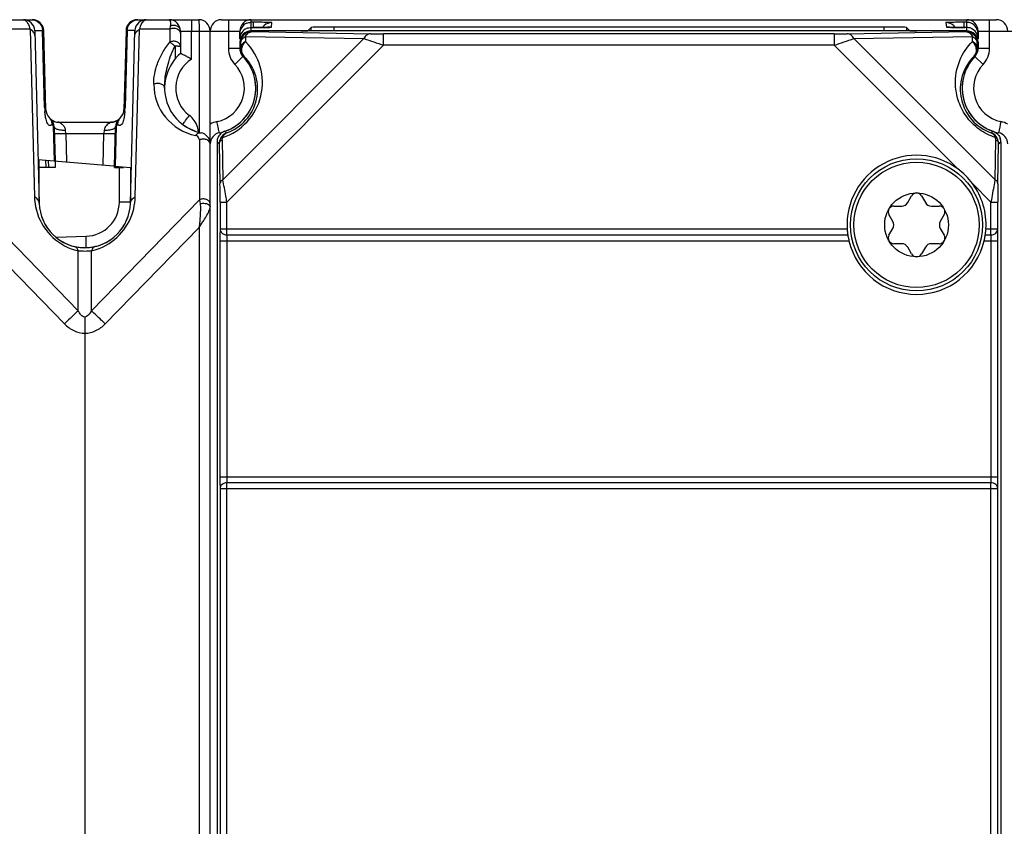
# Model space of a CAD drawing. Units: millimetres. Extents: x 34 to 568, y 11 to 410.
# Drawn here: x 227 to 271, y 227 to 263 of the extents above; entities that cross this region are included whole.
import ezdxf

# ---------------------------------------------------------------- set-up
doc = ezdxf.new("R2010")
doc.units = ezdxf.units.MM
doc.header["$LTSCALE"] = 32.67
doc.layers.get('0').update_dxf_attribs({"linetype": 'CONTINUOUS'})
doc.layers.add('AXIS', color=7, linetype='CONTINUOUS')
doc.layers.add('EDGE_FEAT', color=7, linetype='CONTINUOUS')

msp = doc.modelspace()

# ---------------------------------------------------------------- linework, layer by layer
at = {"color": 7, "linetype": 'Continuous'}
for p, q in [((228.81, 258.23), (228.85, 256.694)), ((228.857, 258.177), (228.896, 256.69)), ((231.505, 256.461), (231.55, 258.177)), ((231.551, 256.457), (231.597, 258.23)), ((229.364, 257.894), (229.397, 256.646)), ((231.006, 256.505), (231.043, 257.894)), ((228.154, 256.755), (231.467, 256.465)), ((228.204, 256.4), (228.194, 256.751)), ((228.204, 254.881), (228.204, 256.4)), ((231.505, 256.461), (232.204, 256.4)), ((231.717, 254.881), (231.717, 256.4)), ((232.204, 256.4), (232.204, 254.881)), ((266.316, 254.859), (266.487, 255.155)), ((266.92, 255.155), (267.091, 254.859)), ((265.708, 254.705), (266.05, 254.705)), ((267.357, 254.705), (267.699, 254.705)), ((265.663, 254.034), (265.491, 254.33)), ((267.916, 254.33), (267.745, 254.034)), ((265.491, 253.43), (265.663, 253.727)), ((267.745, 253.727), (267.916, 253.43)), ((266.05, 253.055), (265.708, 253.055)), ((266.487, 252.605), (266.316, 252.902)), ((267.091, 252.902), (266.92, 252.605)), ((267.699, 253.055), (267.357, 253.055))]:
    msp.add_line(p, q, dxfattribs=at)
msp.add_circle((266.704, 253.88), 1.4, dxfattribs=at)
for centre, radius, start, end in [((237.504, 261.615), 0.5, 180, 223.9455), ((268.904, 261.615), 0.5, 316.0545, 360), ((235.704, 259.88), 2, 281.537, 43.9455), ((270.704, 259.88), 2, 136.0545, 258.463), ((236.204, 257.431), 0.5, 101.537, 180), ((270.204, 257.431), 0.5, 0, 78.463), ((266.704, 255.03), 0.25, 30, 150), ((265.708, 254.455), 0.25, 90, 210), ((266.05, 255.012), 0.306, 270, 330), ((267.357, 255.012), 0.306, 210, 270), ((267.699, 254.455), 0.25, 330, 90), ((265.397, 253.88), 0.306, 330, 30), ((268.01, 253.88), 0.306, 150, 210), ((265.708, 253.305), 0.25, 150, 270), ((267.699, 253.305), 0.25, 270, 30), ((266.05, 252.749), 0.306, 30, 90), ((267.357, 252.749), 0.306, 90, 150), ((266.704, 252.73), 0.25, 210, 330)]:
    msp.add_arc(centre, radius, start, end, dxfattribs=at)
at = {"layer": 'AXIS', "color": 7, "linetype": 'Continuous'}
msp.add_circle((266.704, 253.88), 2.75, dxfattribs=at)
at = {"layer": 'EDGE_FEAT', "color": 7, "linetype": 'Continuous'}
for p, q in [((225.204, 262.88), (227.897, 262.88)), ((232.51, 262.88), (235.204, 262.88)), ((236.204, 262.88), (270.204, 262.88)), ((236.504, 262.88), (236.504, 261.615)), ((237.495, 262.767), (237.504, 262.767)), ((237.504, 262.392), (237.504, 262.88)), ((237.611, 262.767), (237.504, 262.767)), ((237.611, 262.54), (237.611, 262.767)), ((238.396, 262.554), (238.413, 262.753)), ((267.994, 262.753), (268.012, 262.554)), ((268.796, 262.54), (268.796, 262.767)), ((268.904, 262.767), (268.796, 262.767)), ((268.904, 262.392), (268.904, 262.88)), ((268.912, 262.767), (268.904, 262.767)), ((269.904, 261.615), (269.904, 262.88)), ((227.801, 262.458), (226.477, 262.458)), ((227.801, 262.458), (227.993, 255.104)), ((228.005, 262.408), (228.351, 262.408)), ((228.006, 262.392), (228.204, 254.828)), ((228.439, 259.023), (228.351, 262.408)), ((228.487, 258.934), (228.397, 262.394)), ((232.011, 262.394), (231.92, 258.934)), ((232.056, 262.408), (231.968, 259.023)), ((232.402, 262.408), (232.056, 262.408)), ((232.203, 254.828), (232.401, 262.392)), ((232.414, 255.104), (232.607, 262.458)), ((233.93, 262.458), (232.607, 262.458)), ((233.93, 262.458), (233.93, 261.896)), ((234.404, 262.38), (234.404, 261.4)), ((234.404, 262.38), (237.004, 262.38)), ((234.89, 261.149), (234.89, 262.38)), ((235.217, 262.38), (235.217, 257.944)), ((235.704, 163.38), (235.704, 262.38)), ((237.004, 262.04), (237.004, 262.38)), ((237.503, 262.392), (237.538, 262.357)), ((268.904, 262.392), (237.503, 262.392)), ((237.504, 262.54), (237.627, 262.54)), ((237.538, 262.357), (242.742, 262.264)), ((237.591, 262.54), (237.591, 262.54)), ((237.839, 262.541), (237.627, 262.54)), ((238.022, 262.542), (237.839, 262.541)), ((238.168, 262.544), (238.022, 262.542)), ((240.139, 262.54), (239.996, 262.397)), ((240.139, 262.392), (240.139, 262.54)), ((241.139, 262.392), (241.139, 262.558)), ((265.268, 262.558), (241.139, 262.558)), ((263.665, 262.264), (268.869, 262.357)), ((265.268, 262.558), (265.268, 262.392)), ((266.268, 262.54), (266.268, 262.392)), ((266.268, 262.54), (266.411, 262.397)), ((268.647, 262.54), (268.437, 262.542)), ((268.904, 262.54), (268.647, 262.54)), ((268.775, 262.54), (268.816, 262.54)), ((268.816, 262.54), (268.816, 262.54)), ((268.869, 262.357), (268.904, 262.392)), ((269.404, 262.38), (269.404, 262.04)), ((269.404, 262.38), (272.004, 262.38)), ((242.454, 262.053), (236.26, 255.859)), ((237.066, 262.267), (237.004, 262.267)), ((237.004, 261.892), (237.004, 261.615)), ((237.004, 261.892), (237.038, 261.857)), ((237.038, 261.857), (237.043, 261.631)), ((237.25, 262.146), (237.254, 261.92)), ((237.25, 262.146), (242.454, 262.053)), ((243.316, 261.761), (243.316, 262.261)), ((263.091, 262.261), (243.316, 262.261)), ((263.091, 262.261), (263.091, 261.761)), ((263.954, 262.053), (269.157, 262.146)), ((263.954, 262.053), (270.147, 255.859)), ((269.153, 261.92), (269.157, 262.146)), ((269.404, 262.267), (269.341, 262.267)), ((269.365, 261.631), (269.369, 261.857)), ((269.369, 261.857), (269.404, 261.892)), ((269.404, 261.892), (269.404, 261.615)), ((234.163, 261.728), (234.163, 261.156)), ((243.316, 261.761), (236.438, 254.883)), ((237.004, 261.615), (236.504, 261.615)), ((237.043, 261.631), (237.033, 261.627)), ((263.091, 261.761), (243.316, 261.761)), ((268.514, 256.338), (263.091, 261.761)), ((269.365, 261.631), (269.374, 261.627)), ((269.904, 261.615), (269.404, 261.615)), ((236.784, 260.921), (237.144, 261.268)), ((237.18, 261.286), (237.144, 261.268)), ((269.227, 261.286), (269.264, 261.268)), ((269.264, 261.268), (269.624, 260.921)), ((228.706, 258.522), (228.638, 258.589)), ((228.721, 258.508), (228.706, 258.522)), ((231.618, 258.457), (231.587, 258.439)), ((231.645, 258.475), (231.618, 258.457)), ((231.701, 258.522), (231.769, 258.589)), ((228.781, 258.258), (228.81, 258.23)), ((229.055, 258.38), (229.013, 258.382)), ((229.055, 258.38), (231.352, 258.38)), ((229.364, 257.894), (229.357, 258.035)), ((231.05, 258.035), (231.043, 257.894)), ((231.417, 258.385), (231.352, 258.38)), ((231.597, 258.23), (231.626, 258.258)), ((270.038, 257.963), (270.064, 257.986)), ((229.364, 257.894), (231.043, 257.894)), ((235.23, 257.604), (235.23, 254.977)), ((236.228, 257.616), (236.26, 255.859)), ((270.147, 255.859), (270.179, 257.616)), ((236.004, 257.512), (236.004, 168.249)), ((236.004, 257.512), (236.011, 257.507)), ((236.028, 257.495), (236.033, 257.491)), ((236.102, 257.443), (236.133, 255.686)), ((270.274, 255.686), (270.305, 257.443)), ((270.38, 257.495), (270.404, 257.512)), ((270.404, 257.512), (270.404, 168.249)), ((228.503, 256.4), (228.495, 256.725)), ((228.595, 256.716), (228.604, 256.4)), ((228.896, 256.695), (228.904, 256.4)), ((228.904, 256.4), (228.204, 256.4)), ((231.504, 256.4), (231.505, 256.459)), ((231.504, 256.4), (231.904, 256.4)), ((231.803, 256.4), (231.804, 256.435)), ((231.904, 256.4), (231.904, 256.427)), ((269.969, 254.883), (269.161, 255.691)), ((229.915, 250.115), (225.177, 254.977)), ((235.23, 254.977), (230.492, 250.115)), ((235.23, 254.977), (235.261, 254.81)), ((232.204, 254.881), (231.717, 254.881)), ((236.138, 254.883), (236.138, 253.7)), ((236.138, 254.883), (236.438, 254.883)), ((236.438, 253.44), (236.438, 254.883)), ((269.969, 253.44), (269.969, 254.883)), ((269.969, 254.883), (270.269, 254.883)), ((270.269, 253.7), (270.269, 254.883)), ((229.311, 249.537), (225.19, 253.766)), ((235.217, 253.766), (231.096, 249.537)), ((235.217, 253.766), (235.217, 171.995)), ((236.138, 253.7), (263.657, 253.7)), ((269.751, 253.7), (270.269, 253.7)), ((228.946, 253.347), (230.256, 253.382)), ((236.438, 253.44), (263.686, 253.44)), ((269.721, 253.44), (269.969, 253.44)), ((230.151, 252.879), (230.256, 252.882)), ((230.204, 252.88), (230.151, 252.882)), ((236.133, 253.18), (236.133, 242.83)), ((236.133, 253.18), (263.738, 253.18)), ((236.433, 253.18), (236.433, 242.83)), ((269.669, 253.18), (270.274, 253.18)), ((269.974, 242.83), (269.974, 253.18)), ((270.274, 242.83), (270.274, 253.18)), ((229.915, 250.115), (229.915, 252.737)), ((230.492, 250.115), (230.492, 252.737)), ((230.204, 249.125), (230.204, 176.636)), ((236.133, 242.83), (270.274, 242.83)), ((236.438, 183.19), (236.438, 242.571)), ((269.969, 242.571), (236.438, 242.571)), ((269.969, 183.19), (269.969, 242.571)), ((236.138, 242.311), (236.138, 183.45)), ((236.138, 242.311), (270.269, 242.311)), ((270.269, 183.45), (270.269, 242.311))]:
    msp.add_line(p, q, dxfattribs=at)
for points in [[(238.335, 262.549), (238.337, 262.549), (238.329, 262.549), (238.306, 262.548), (238.271, 262.547), (238.225, 262.546), (238.168, 262.544)], [(268.437, 262.542), (268.268, 262.544), (268.202, 262.545), (268.147, 262.546), (268.106, 262.548), (268.079, 262.549), (268.07, 262.549)], [(231.587, 258.439), (231.555, 258.423), (231.52, 258.41), (231.484, 258.398), (231.447, 258.389), (231.417, 258.385)], [(231.7, 258.521), (231.698, 258.519), (231.688, 258.51), (231.669, 258.494), (231.645, 258.475)], [(234.686, 258.159), (234.579, 258.226), (234.559, 258.24)], [(235.045, 257.992), (234.842, 258.076), (234.686, 258.159)]]:
    msp.add_lwpolyline(points, dxfattribs=at)
msp.add_circle((266.704, 253.88), 2.899, dxfattribs=at)
for centre, radius, start, end in [((227.897, 262.38), 0.5, 1.5, 90), ((232.51, 262.38), 0.5, 90, 178.5), ((233.904, 262.38), 0.5, 0, 90), ((235.204, 262.38), 0.5, 0, 90), ((236.204, 262.38), 0.5, 90, 180), ((237.504, 262.38), 0.5, 90, 180), ((237.504, 262.267), 0.5, 112.5975, 179.9907), ((238.413, 262.253), 0.5, 89.9977, 132.4944), ((267.994, 262.253), 0.5, 47.5058, 90.0023), ((268.904, 262.38), 0.5, 0, 90), ((268.904, 262.267), 0.5, 0.0093, 67.3978), ((270.204, 262.38), 0.5, 0, 90), ((227.503, 262.379), 0.503, 1.4956, 3.3435), ((232.904, 262.379), 0.503, 176.6565, 178.5044), ((237.504, 262.04), 0.5, 112.6067, 179.9906), ((237.539, 261.857), 0.5, 90.021, 179.979), ((238.414, 262.252), 0.502, 142.3766, 144.5298), ((238.414, 262.252), 0.501, 132.5144, 142.3773), ((268.699, 290.364), 27.824, 269.1619, 269.6702), ((267.993, 262.252), 0.502, 35.848, 47.4789), ((268.8, 303.571), 41.031, 269.636, 269.8295), ((268.815, 307.796), 45.257, 269.8265, 269.95), ((268.869, 261.857), 0.5, 0.0209, 89.9791), ((268.904, 262.04), 0.5, 0.0094, 67.3985), ((235.46, 260.124), 2.538, 288.1886, 45.0198), ((264.854, 326.706), 68.424, 250.89022, 251.65269), ((239.516, 332.715), 74.768, 288.37954, 289.07733), ((237.504, 261.615), 1, 180, 223.9455), ((242.048, 249.114), 13.481, 111.8371, 111.9729), ((237.504, 261.616), 0.501, 180.0179, 188.2881), ((237.505, 261.616), 0.501, 188.2773, 194.6241), ((237.504, 261.616), 0.501, 194.6625, 209.2667), ((237.543, 261.631), 0.5, 180.0043, 223.5862), ((268.865, 261.631), 0.5, 316.4138, 359.9957), ((268.903, 261.616), 0.501, 330.7167, 345.3209), ((264.359, 249.114), 13.481, 68.0271, 68.1629), ((268.901, 261.616), 0.503, 345.3727, 359.9623), ((268.904, 261.615), 1, 316.0545, 360), ((235.704, 259.88), 2, 130.5416, 258.463), ((235.691, 259.88), 1.5, 122.2317, 233.1295), ((235.704, 259.88), 2, 288.6617, 43.9462), ((235.748, 259.836), 2.038, 289.4391, 45.3664), ((237.506, 261.617), 0.503, 209.3186, 223.9085), ((270.659, 259.836), 2.038, 134.6337, 250.5613), ((270.704, 259.88), 2, 136.0538, 251.3383), ((268.903, 261.616), 0.501, 316.0728, 324.6605), ((268.903, 261.616), 0.501, 324.6499, 330.6789), ((235.704, 259.88), 1.5, 281.5538, 43.9455), ((270.704, 259.88), 1.5, 136.0545, 258.5272), ((235.53, 260.054), 2.3, 180.0016, 258.4627), ((231.594, 259.105), 3.156, 181.499, 183.0672), ((231.523, 259.101), 3.085, 183.0585, 184.6462), ((228.987, 258.947), 0.5, 181.5, 225.75), ((231.42, 258.947), 0.5, 314.25, 358.5), ((228.837, 259.104), 3.132, 355.4628, 358.5097), ((228.312, 258.253), 0.468, 40.8311, 45.7426), ((228.308, 258.25), 0.473, 34.2465, 40.8318), ((228.357, 258.164), 0.5, 1.5, 45.75), ((229.055, 258.88), 0.5, 228.1615, 270), ((231.352, 258.88), 0.5, 270, 314.2507), ((232.05, 258.164), 0.5, 134.25, 178.5), ((232.07, 258.222), 0.473, 134.2885, 149.1295), ((232.099, 258.25), 0.472, 134.2968, 149.137), ((234.19, 257.88), 1, 17.6514, 53.1273), ((236.204, 257.431), 1, 101.5117, 120), ((403.309, 230.929), 135.716, 168.31712, 168.5282), ((270.204, 257.431), 1, 60, 78.3668), ((228.323, 258.218), 0.488, 1.4083, 10.1422), ((234.183, 257.879), 1.008, 4.3201, 17.59), ((236.505, 257.509), 0.503, 108.7236, 126.5011), ((240.213, 262.364), 5.843, 228.5277, 228.8626), ((235.03, 257.604), 0.2, 65.7909, 78.4483), ((235.03, 257.604), 0.2, 0.0026, 65.7843), ((235.204, 257.431), 0.5, 0, 78.463), ((236.504, 257.512), 0.5, 171.4905, 179.9774), ((236.506, 257.512), 0.502, 162.1572, 171.5079), ((236.503, 257.512), 0.5, 153.2098, 162.1184), ((236.504, 257.511), 0.501, 126.5849, 153.1988), ((236.599, 257.447), 0.497, 151.4174, 180.4557), ((236.601, 257.445), 0.5, 110.4312, 151.4356), ((236.424, 257.62), 0.195, 151.7116, 158.9012), ((236.665, 257.569), 0.437, 153.8674, 160.8251), ((240.344, 262.514), 6.042, 228.8647, 229.5833), ((266.063, 262.514), 6.042, 310.4167, 311.1353), ((269.806, 257.445), 0.5, 28.5833, 69.5472), ((269.982, 257.62), 0.196, 6.4847, 28.2971), ((269.978, 257.619), 0.2, 358.9828, 6.5477), ((269.807, 257.446), 0.498, 359.577, 28.5682), ((269.903, 257.511), 0.501, 39.7521, 45.7981), ((269.902, 257.512), 0.502, 8.4921, 17.8428), ((269.903, 257.512), 0.5, 0.0226, 8.5095), ((241.05, 264.543), 8.654, 234.3891, 234.5265), ((241.195, 264.747), 8.904, 234.5739, 235.1129), ((265.221, 264.734), 8.889, 304.8867, 305.4726), ((266.704, 253.88), 3.052, 53.6188, 183.388), ((266.692, 253.868), 3.069, 36.4297, 53.5703), ((266.704, 253.88), 3.052, 356.612, 36.3812), ((230.489, 255.169), 2.497, 181.4938, 191.1932), ((229.916, 255.169), 2.499, 346.5555, 358.5023), ((230.492, 255.169), 2.5, 191.1874, 249.1661), ((230.204, 254.88), 2, 181.5, 358.5), ((230.204, 254.881), 2, 181.5398, 268.3621), ((230.217, 254.881), 1.5, 271.5004, 359.9996), ((230.204, 254.881), 2, 271.6246, 358.4602), ((229.915, 255.169), 2.5, 292.5775, 346.5578), ((230.493, 255.171), 2.502, 249.1639, 251.5718), ((230.491, 255.165), 2.495, 251.5726, 256.6539), ((229.914, 255.173), 2.504, 283.3545, 288.4242), ((229.916, 255.167), 2.498, 288.4298, 292.5812), ((266.704, 253.88), 3.047, 193.2809, 346.7191)]:
    msp.add_arc(centre, radius, start, end, dxfattribs=at)
for centre, major_axis, ratio, start_param, end_param in [((237.504, 262.38), (0, 0.5), 0.999848, 0, 1.570796), ((268.904, 262.38), (0, 0.5), 0.999848, -1.570796, 0), ((237.504, 261.892), (0.354, -0.354), 0.999695, 2.356347, 3.926839), ((237.504, 261.892), (0, 0.5), 0.999848, 6.283185, 7.853982), ((239.696, 262.397), (0.3, 0), 0.017455, -1.570796, -0.017453), ((241.139, 262.54), (1, 0), 0.017455, 1.570796, 3.124139), ((265.268, 262.54), (1, 0), 0.017455, 0.017453, 1.570796), ((266.711, 262.397), (0.3, 0), 0.017455, -3.124139, -1.570796), ((268.903, 261.892), (0.354, 0.354), 0.999695, -0.785246, 0.785246), ((268.904, 261.892), (0, -0.5), 0.999848, 7.853982, 9.424778)]:
    msp.add_ellipse(centre, major_axis=major_axis, ratio=ratio, start_param=start_param, end_param=end_param, dxfattribs=at)
for points in [[(227.506, 262.88), (227.525, 262.88), (227.544, 262.876), (227.56, 262.869)], [(232.849, 262.87), (232.865, 262.877), (232.883, 262.88), (232.901, 262.88)], [(237.311, 262.729), (237.369, 262.752), (237.432, 262.766), (237.495, 262.767)], [(269.096, 262.728), (269.038, 262.752), (268.975, 262.766), (268.912, 262.767)], [(237.311, 262.502), (237.372, 262.527), (237.438, 262.54), (237.504, 262.54)], [(238.214, 262.52), (238.272, 262.542), (238.334, 262.554), (238.396, 262.554)], [(268.193, 262.52), (268.135, 262.542), (268.073, 262.554), (268.012, 262.554)], [(269.096, 262.502), (269.035, 262.527), (268.969, 262.54), (268.904, 262.54)], [(234.033, 261.455), (234.072, 261.548), (234.114, 261.639), (234.163, 261.728)], [(228.781, 258.258), (228.779, 258.349), (228.75, 258.442), (228.699, 258.516)], [(231.664, 258.464), (231.623, 258.395), (231.599, 258.311), (231.597, 258.23)], [(231.693, 258.493), (231.652, 258.423), (231.628, 258.34), (231.626, 258.258)], [(270.064, 257.986), (270.133, 257.962), (270.199, 257.922), (270.252, 257.87)], [(270.288, 257.832), (270.328, 257.783), (270.36, 257.726), (270.379, 257.666)]]:
    msp.add_open_spline(points, degree=3, dxfattribs=at)
for points, knots in [([(228.005, 262.408), (227.998, 262.532), (227.885, 262.781), (227.63, 262.88), (227.508, 262.88)], [0, 0, 0, 0, 0.501864, 1, 1, 1, 1]), ([(227.56, 262.869), (227.618, 262.844), (227.724, 262.706), (227.775, 262.554), (227.801, 262.458)], [0, 0, 0, 0, 0.387178, 1, 1, 1, 1]), ([(227.859, 262.88), (227.921, 262.88), (228.046, 262.856), (228.206, 262.752), (228.317, 262.596), (228.347, 262.471), (228.351, 262.408)], [0, 0, 0, 0, 0.248338, 0.497627, 0.74829, 1, 1, 1, 1]), ([(232.056, 262.408), (232.06, 262.471), (232.091, 262.596), (232.201, 262.752), (232.361, 262.856), (232.486, 262.88), (232.548, 262.88)], [0, 0, 0, 0, 0.25171, 0.502373, 0.751662, 1, 1, 1, 1]), ([(232.899, 262.88), (232.777, 262.88), (232.522, 262.781), (232.409, 262.532), (232.402, 262.408)], [0, 0, 0, 0, 0.49814, 1, 1, 1, 1]), ([(232.607, 262.458), (232.632, 262.554), (232.683, 262.707), (232.791, 262.846), (232.849, 262.87)], [0, 0, 0, 0, 0.61399, 1, 1, 1, 1]), ([(233.904, 262.88), (233.93, 262.88), (233.962, 262.811), (233.971, 262.718), (233.965, 262.64), (233.955, 262.595)], [0, 0, 0, 0, 0.264322, 0.54716, 1, 1, 1, 1]), ([(234.877, 262.88), (234.878, 262.88), (234.879, 262.876), (234.88, 262.87), (234.881, 262.857), (234.883, 262.833), (234.885, 262.791), (234.887, 262.73), (234.888, 262.655), (234.89, 262.537), (234.89, 262.444), (234.89, 262.38)], [0, 0, 0, 0, 0.005474, 0.0201, 0.044018, 0.077094, 0.169575, 0.293758, 0.445063, 0.61781, 1, 1, 1, 1]), ([(235.204, 262.88), (235.204, 262.88), (235.205, 262.876), (235.206, 262.87), (235.208, 262.857), (235.209, 262.833), (235.211, 262.791), (235.213, 262.73), (235.215, 262.655), (235.216, 262.537), (235.217, 262.444), (235.217, 262.38)], [0, 0, 0, 0, 0.005474, 0.0201, 0.044018, 0.077094, 0.169575, 0.293758, 0.445063, 0.61781, 1, 1, 1, 1]), ([(238.413, 262.753), (238.413, 262.754), (238.405, 262.754), (238.396, 262.756), (238.376, 262.757), (238.35, 262.758), (238.316, 262.76), (238.258, 262.761), (238.171, 262.763), (238.051, 262.765), (237.914, 262.766), (237.765, 262.767), (237.663, 262.767), (237.611, 262.767)], [0, 0, 0, 0, 0.005023, 0.019465, 0.043336, 0.076486, 0.118557, 0.169108, 0.293658, 0.445227, 0.617906, 0.805272, 1, 1, 1, 1]), ([(268.796, 262.767), (268.744, 262.767), (268.641, 262.767), (268.493, 262.766), (268.356, 262.765), (268.236, 262.763), (268.149, 262.761), (268.091, 262.76), (268.057, 262.758), (268.031, 262.757), (268.011, 262.756), (268.002, 262.754), (267.994, 262.754), (267.994, 262.753)], [0, 0, 0, 0, 0.194993, 0.382501, 0.555353, 0.70691, 0.831318, 0.881786, 0.923749, 0.9568, 0.980626, 0.995019, 1, 1, 1, 1]), ([(228.012, 262.182), (228.01, 262.238), (227.961, 262.358), (227.859, 262.43), (227.801, 262.458)], [0, 0, 0, 0, 0.461337, 1, 1, 1, 1]), ([(228.351, 262.408), (228.362, 262.407), (228.375, 262.404), (228.397, 262.398), (228.397, 262.394)], [0, 0, 0, 0, 0.717642, 1, 1, 1, 1]), ([(232.056, 262.408), (232.045, 262.407), (232.032, 262.404), (232.011, 262.398), (232.011, 262.394)], [0, 0, 0, 0, 0.717642, 1, 1, 1, 1]), ([(232.395, 262.182), (232.397, 262.238), (232.446, 262.358), (232.548, 262.43), (232.607, 262.458)], [0, 0, 0, 0, 0.461302, 1, 1, 1, 1]), ([(233.955, 262.595), (233.953, 262.584), (233.943, 262.539), (233.936, 262.493), (233.93, 262.458)], [0, 0, 0, 0, 0.233252, 1, 1, 1, 1]), ([(234.18, 262.49), (234.159, 262.494), (234.075, 262.503), (233.987, 262.486), (233.93, 262.458)], [0, 0, 0, 0, 0.255711, 1, 1, 1, 1]), ([(234.404, 262.38), (234.404, 262.424), (234.372, 262.515), (234.255, 262.606), (234.105, 262.638), (234.001, 262.616), (233.955, 262.595)], [0, 0, 0, 0, 0.223974, 0.469383, 0.734594, 1, 1, 1, 1]), ([(234.404, 262.285), (234.404, 262.308), (234.391, 262.357), (234.323, 262.444), (234.239, 262.479), (234.18, 262.49)], [0, 0, 0, 0, 0.216028, 0.452215, 1, 1, 1, 1]), ([(237.25, 262.146), (237.28, 262.205), (237.357, 262.308), (237.481, 262.356), (237.538, 262.357)], [0, 0, 0, 0, 0.537027, 1, 1, 1, 1]), ([(237.591, 262.54), (237.638, 262.54), (237.812, 262.54), (237.985, 262.541), (238.111, 262.543)], [0, 0, 0, 0, 0.270413, 1, 1, 1, 1]), ([(238.111, 262.543), (238.151, 262.544), (238.207, 262.545), (238.277, 262.547), (238.318, 262.548), (238.35, 262.55), (238.375, 262.55), (238.386, 262.553), (238.395, 262.552), (238.396, 262.554)], [0, 0, 0, 0, 0.420059, 0.591967, 0.735649, 0.849402, 0.93188, 0.982146, 1, 1, 1, 1]), ([(268.012, 262.554), (268.012, 262.552), (268.021, 262.553), (268.032, 262.55), (268.057, 262.55), (268.088, 262.548), (268.129, 262.547), (268.197, 262.545), (268.253, 262.544), (268.292, 262.543)], [0, 0, 0, 0, 0.017961, 0.068256, 0.150707, 0.264543, 0.408236, 0.580105, 1, 1, 1, 1]), ([(268.869, 262.357), (268.926, 262.356), (269.05, 262.308), (269.127, 262.205), (269.157, 262.146)], [0, 0, 0, 0, 0.462984, 1, 1, 1, 1]), ([(233.23, 260.054), (233.225, 260.356), (233.318, 260.84), (233.603, 261.446), (233.81, 261.749), (233.93, 261.896)], [0, 0, 0, 0, 0.452975, 0.716464, 1, 1, 1, 1]), ([(234.404, 261.723), (234.404, 261.762), (234.364, 261.849), (234.238, 261.923), (234.084, 261.944), (233.977, 261.919), (233.93, 261.896)], [0, 0, 0, 0, 0.205245, 0.450637, 0.727853, 1, 1, 1, 1]), ([(233.93, 261.896), (233.948, 261.889), (233.983, 261.864), (234.04, 261.826), (234.1, 261.779), (234.14, 261.743), (234.163, 261.728)], [0, 0, 0, 0, 0.197598, 0.441974, 0.716361, 1, 1, 1, 1]), ([(237.038, 261.857), (237.039, 261.914), (237.088, 262.038), (237.191, 262.115), (237.25, 262.146)], [0, 0, 0, 0, 0.462988, 1, 1, 1, 1]), ([(237.254, 261.92), (237.195, 261.889), (237.092, 261.812), (237.043, 261.688), (237.043, 261.631)], [0, 0, 0, 0, 0.536957, 1, 1, 1, 1]), ([(237.18, 261.286), (237.144, 261.325), (237.089, 261.424), (237.079, 261.598), (237.133, 261.774), (237.211, 261.873), (237.254, 261.92)], [0, 0, 0, 0, 0.226371, 0.467632, 0.727668, 1, 1, 1, 1]), ([(242.742, 262.264), (242.685, 262.263), (242.561, 262.215), (242.484, 262.112), (242.454, 262.053)], [0, 0, 0, 0, 0.462988, 1, 1, 1, 1]), ([(242.742, 262.264), (242.783, 262.264), (242.975, 262.261), (243.166, 262.261), (243.316, 262.261)], [0, 0, 0, 0, 0.215498, 1, 1, 1, 1]), ([(263.091, 262.261), (263.143, 262.261), (263.334, 262.261), (263.526, 262.262), (263.665, 262.264)], [0, 0, 0, 0, 0.271831, 1, 1, 1, 1]), ([(263.954, 262.053), (263.923, 262.112), (263.846, 262.215), (263.722, 262.263), (263.665, 262.264)], [0, 0, 0, 0, 0.537012, 1, 1, 1, 1]), ([(270.155, 257.713), (269.91, 257.794), (269.421, 258.042), (268.852, 258.617), (268.509, 259.307), (268.356, 260.148), (268.518, 261.087), (268.919, 261.686), (269.153, 261.92)], [0, 0, 0, 0, 0.150305, 0.313678, 0.463509, 0.591854, 0.807132, 1, 1, 1, 1]), ([(269.153, 261.92), (269.196, 261.873), (269.274, 261.774), (269.328, 261.598), (269.318, 261.424), (269.263, 261.325), (269.227, 261.286)], [0, 0, 0, 0, 0.272349, 0.532402, 0.773661, 1, 1, 1, 1]), ([(269.365, 261.631), (269.364, 261.688), (269.316, 261.812), (269.212, 261.889), (269.153, 261.92)], [0, 0, 0, 0, 0.46301, 1, 1, 1, 1]), ([(269.157, 262.146), (269.217, 262.115), (269.32, 262.038), (269.368, 261.914), (269.369, 261.857)], [0, 0, 0, 0, 0.537016, 1, 1, 1, 1]), ([(233.704, 259.877), (233.699, 260.129), (233.749, 260.522), (233.883, 261.045), (233.977, 261.319), (234.033, 261.455)], [0, 0, 0, 0, 0.465986, 0.727281, 1, 1, 1, 1]), ([(234.163, 261.728), (234.194, 261.728), (234.24, 261.727), (234.298, 261.727), (234.334, 261.726), (234.362, 261.725), (234.385, 261.725), (234.394, 261.723), (234.404, 261.724), (234.404, 261.723)], [0, 0, 0, 0, 0.395758, 0.568957, 0.717738, 0.838231, 0.926831, 0.981208, 1, 1, 1, 1]), ([(234.89, 261.149), (234.832, 261.182), (234.746, 261.228), (234.634, 261.285), (234.56, 261.322), (234.505, 261.349), (234.468, 261.367), (234.446, 261.378), (234.429, 261.386), (234.415, 261.395), (234.409, 261.396), (234.404, 261.401), (234.404, 261.4)], [0, 0, 0, 0, 0.36629, 0.535876, 0.688131, 0.816743, 0.870219, 0.915431, 0.951611, 0.978128, 0.99444, 1, 1, 1, 1]), ([(233.23, 260.054), (233.277, 260.078), (233.383, 260.104), (233.537, 260.084), (233.664, 260.011), (233.703, 259.923), (233.704, 259.883)], [0, 0, 0, 0, 0.271126, 0.546536, 0.790677, 1, 1, 1, 1]), ([(228.487, 258.934), (228.487, 258.941), (228.482, 258.976), (228.459, 259.005), (228.439, 259.023)], [0, 0, 0, 0, 0.222339, 1, 1, 1, 1]), ([(228.475, 258.633), (228.472, 258.65), (228.461, 258.722), (228.453, 258.795), (228.448, 258.851)], [0, 0, 0, 0, 0.233407, 1, 1, 1, 1]), ([(231.968, 259.023), (231.961, 259.016), (231.937, 258.991), (231.921, 258.958), (231.92, 258.934)], [0, 0, 0, 0, 0.292322, 1, 1, 1, 1]), ([(231.959, 258.856), (231.958, 258.838), (231.951, 258.767), (231.942, 258.697), (231.934, 258.646)], [0, 0, 0, 0, 0.262701, 1, 1, 1, 1]), ([(228.499, 258.517), (228.497, 258.526), (228.488, 258.565), (228.48, 258.603), (228.475, 258.633)], [0, 0, 0, 0, 0.232236, 1, 1, 1, 1]), ([(228.781, 258.258), (228.776, 258.263), (228.764, 258.269), (228.739, 258.264), (228.713, 258.249), (228.679, 258.236), (228.639, 258.24), (228.6, 258.27), (228.564, 258.324), (228.528, 258.409), (228.508, 258.477), (228.499, 258.517)], [0, 0, 0, 0, 0.042967, 0.080589, 0.160692, 0.238155, 0.31413, 0.408031, 0.542436, 0.734895, 1, 1, 1, 1]), ([(228.803, 258.304), (228.798, 258.328), (228.774, 258.423), (228.719, 258.509), (228.667, 258.56)], [0, 0, 0, 0, 0.252703, 1, 1, 1, 1]), ([(231.899, 258.48), (231.889, 258.444), (231.87, 258.384), (231.831, 258.3), (231.782, 258.239), (231.725, 258.237), (231.692, 258.25), (231.667, 258.265), (231.642, 258.269), (231.631, 258.263), (231.626, 258.258)], [0, 0, 0, 0, 0.258089, 0.445666, 0.668363, 0.747938, 0.830276, 0.914684, 0.954347, 1, 1, 1, 1]), ([(231.934, 258.646), (231.931, 258.63), (231.922, 258.574), (231.909, 258.519), (231.899, 258.48)], [0, 0, 0, 0, 0.276742, 1, 1, 1, 1]), ([(234.523, 258.313), (234.527, 258.318), (234.547, 258.348), (234.567, 258.377), (234.584, 258.4)], [0, 0, 0, 0, 0.193719, 1, 1, 1, 1]), ([(234.584, 258.4), (234.598, 258.42), (234.667, 258.514), (234.736, 258.607), (234.79, 258.681)], [0, 0, 0, 0, 0.21362, 1, 1, 1, 1]), ([(236.104, 257.921), (236.101, 257.933), (236.068, 258.097), (236.034, 258.26), (236.003, 258.411)], [0, 0, 0, 0, 0.07612, 1, 1, 1, 1]), ([(228.857, 258.177), (228.857, 258.18), (228.852, 258.186), (228.838, 258.203), (228.822, 258.218), (228.81, 258.23)], [0, 0, 0, 0, 0.095745, 0.292523, 1, 1, 1, 1]), ([(228.857, 258.177), (228.858, 258.154), (228.891, 258.118), (228.946, 258.091), (229.036, 258.06), (229.175, 258.038), (229.293, 258.034), (229.357, 258.035)], [0, 0, 0, 0, 0.128718, 0.226203, 0.347339, 0.649606, 1, 1, 1, 1]), ([(229.357, 258.035), (229.354, 258.088), (229.324, 258.163), (229.26, 258.239), (229.209, 258.286), (229.158, 258.323), (229.117, 258.348), (229.089, 258.363), (229.07, 258.373), (229.065, 258.376), (229.054, 258.381), (229.055, 258.38)], [0, 0, 0, 0, 0.327691, 0.479995, 0.624081, 0.757869, 0.87568, 0.925006, 0.964535, 0.990632, 1, 1, 1, 1]), ([(231.309, 258.358), (231.253, 258.327), (231.168, 258.268), (231.078, 258.155), (231.052, 258.077), (231.05, 258.035)], [0, 0, 0, 0, 0.446204, 0.711649, 1, 1, 1, 1]), ([(231.05, 258.035), (231.114, 258.034), (231.232, 258.038), (231.371, 258.06), (231.461, 258.091), (231.516, 258.118), (231.549, 258.154), (231.55, 258.177)], [0, 0, 0, 0, 0.350377, 0.652633, 0.773769, 0.871257, 1, 1, 1, 1]), ([(231.352, 258.38), (231.351, 258.38), (231.347, 258.377), (231.332, 258.372), (231.319, 258.364), (231.309, 258.358)], [0, 0, 0, 0, 0.073712, 0.27972, 1, 1, 1, 1]), ([(231.597, 258.23), (231.585, 258.218), (231.569, 258.203), (231.555, 258.186), (231.55, 258.18), (231.55, 258.177)], [0, 0, 0, 0, 0.707476, 0.904254, 1, 1, 1, 1]), ([(234.504, 258.281), (234.503, 258.281), (234.503, 258.281), (234.504, 258.281), (234.504, 258.281)], [0, 0, 0, 0, 0.350002, 1, 1, 1, 1]), ([(234.504, 258.281), (234.505, 258.285), (234.512, 258.295), (234.518, 258.306), (234.523, 258.313)], [0, 0, 0, 0, 0.316883, 1, 1, 1, 1]), ([(228.864, 257.894), (228.864, 257.893), (228.869, 257.892), (228.875, 257.891), (228.888, 257.89), (228.912, 257.889), (228.954, 257.888), (229.015, 257.888), (229.09, 257.888), (229.208, 257.89), (229.301, 257.892), (229.364, 257.894)], [0, 0, 0, 0, 0.005473, 0.020097, 0.04401, 0.07708, 0.169547, 0.293716, 0.445011, 0.617758, 1, 1, 1, 1]), ([(231.043, 257.894), (231.107, 257.892), (231.199, 257.89), (231.317, 257.888), (231.392, 257.888), (231.453, 257.888), (231.495, 257.889), (231.519, 257.89), (231.532, 257.891), (231.538, 257.892), (231.543, 257.893), (231.543, 257.894)], [0, 0, 0, 0, 0.382242, 0.554989, 0.706284, 0.830453, 0.92292, 0.95599, 0.979903, 0.994527, 1, 1, 1, 1]), ([(235.07, 257.8), (235.097, 257.841), (235.163, 257.911), (235.262, 257.929), (235.304, 257.921)], [0, 0, 0, 0, 0.53459, 1, 1, 1, 1]), ([(235.704, 257.431), (235.704, 257.471), (235.665, 257.559), (235.538, 257.63), (235.384, 257.652), (235.277, 257.627), (235.23, 257.604)], [0, 0, 0, 0, 0.206837, 0.45065, 0.727953, 1, 1, 1, 1]), ([(236.102, 257.443), (236.102, 257.477), (236.131, 257.551), (236.193, 257.598), (236.228, 257.616)], [0, 0, 0, 0, 0.462987, 1, 1, 1, 1]), ([(236.162, 257.684), (236.166, 257.69), (236.189, 257.713), (236.226, 257.714), (236.252, 257.713)], [0, 0, 0, 0, 0.195176, 1, 1, 1, 1]), ([(236.228, 257.616), (236.228, 257.622), (236.229, 257.647), (236.235, 257.672), (236.242, 257.691)], [0, 0, 0, 0, 0.231406, 1, 1, 1, 1]), ([(236.272, 257.762), (236.289, 257.797), (236.331, 257.859), (236.394, 257.901), (236.427, 257.914)], [0, 0, 0, 0, 0.524526, 1, 1, 1, 1]), ([(269.981, 257.914), (270.02, 257.898), (270.096, 257.841), (270.139, 257.759), (270.155, 257.713)], [0, 0, 0, 0, 0.467773, 1, 1, 1, 1]), ([(270.245, 257.684), (270.242, 257.69), (270.218, 257.713), (270.181, 257.714), (270.155, 257.713)], [0, 0, 0, 0, 0.195106, 1, 1, 1, 1]), ([(270.179, 257.616), (270.214, 257.598), (270.276, 257.551), (270.305, 257.477), (270.305, 257.443)], [0, 0, 0, 0, 0.537013, 1, 1, 1, 1]), ([(236.26, 255.859), (236.224, 255.841), (236.162, 255.795), (236.133, 255.72), (236.133, 255.686)], [0, 0, 0, 0, 0.537012, 1, 1, 1, 1]), ([(236.438, 254.883), (236.422, 254.974), (236.364, 255.299), (236.305, 255.625), (236.26, 255.859)], [0, 0, 0, 0, 0.278429, 1, 1, 1, 1]), ([(270.147, 255.859), (270.134, 255.792), (270.073, 255.467), (270.015, 255.141), (269.969, 254.883)], [0, 0, 0, 0, 0.207542, 1, 1, 1, 1]), ([(270.274, 255.686), (270.274, 255.72), (270.245, 255.795), (270.183, 255.841), (270.147, 255.859)], [0, 0, 0, 0, 0.462988, 1, 1, 1, 1]), ([(236.138, 254.883), (236.138, 254.956), (236.138, 255.223), (236.136, 255.491), (236.133, 255.686)], [0, 0, 0, 0, 0.271989, 1, 1, 1, 1]), ([(270.274, 255.686), (270.273, 255.628), (270.27, 255.361), (270.269, 255.093), (270.269, 254.883)], [0, 0, 0, 0, 0.215437, 1, 1, 1, 1]), ([(228.204, 254.828), (228.203, 254.884), (228.154, 255.004), (228.051, 255.076), (227.993, 255.104)], [0, 0, 0, 0, 0.461338, 1, 1, 1, 1]), ([(232.203, 254.828), (232.204, 254.884), (232.253, 255.004), (232.356, 255.076), (232.414, 255.104)], [0, 0, 0, 0, 0.461337, 1, 1, 1, 1]), ([(235.704, 254.804), (235.704, 254.843), (235.664, 254.931), (235.538, 255.004), (235.384, 255.026), (235.277, 255), (235.23, 254.977)], [0, 0, 0, 0, 0.205261, 0.450622, 0.727786, 1, 1, 1, 1]), ([(235.261, 254.81), (235.275, 254.732), (235.278, 254.564), (235.266, 254.307), (235.244, 254.038), (235.226, 253.857), (235.217, 253.766)], [0, 0, 0, 0, 0.22865, 0.478806, 0.737683, 1, 1, 1, 1]), ([(235.217, 253.766), (235.272, 253.848), (235.38, 254.009), (235.529, 254.243), (235.634, 254.432), (235.69, 254.571), (235.704, 254.636), (235.704, 254.665)], [0, 0, 0, 0, 0.28757, 0.563125, 0.810155, 0.914579, 1, 1, 1, 1]), ([(235.261, 254.811), (235.333, 254.832), (235.475, 254.839), (235.618, 254.792), (235.664, 254.747)], [0, 0, 0, 0, 0.537743, 1, 1, 1, 1]), ([(235.664, 254.747), (235.67, 254.741), (235.691, 254.718), (235.704, 254.688), (235.704, 254.666)], [0, 0, 0, 0, 0.279111, 1, 1, 1, 1]), ([(236.138, 253.7), (236.137, 253.668), (236.134, 253.495), (236.133, 253.322), (236.133, 253.18)], [0, 0, 0, 0, 0.183357, 1, 1, 1, 1]), ([(236.138, 253.7), (236.138, 253.666), (236.156, 253.596), (236.247, 253.48), (236.363, 253.442), (236.438, 253.44)], [0, 0, 0, 0, 0.235349, 0.48063, 1, 1, 1, 1]), ([(263.657, 253.7), (263.658, 253.674), (263.665, 253.587), (263.675, 253.501), (263.686, 253.44)], [0, 0, 0, 0, 0.298046, 1, 1, 1, 1]), ([(269.721, 253.44), (269.724, 253.456), (269.738, 253.542), (269.746, 253.629), (269.751, 253.7)], [0, 0, 0, 0, 0.184522, 1, 1, 1, 1]), ([(269.969, 253.44), (270.044, 253.441), (270.16, 253.48), (270.251, 253.596), (270.269, 253.666), (270.269, 253.7)], [0, 0, 0, 0, 0.519362, 0.765272, 1, 1, 1, 1]), ([(270.274, 253.18), (270.274, 253.232), (270.274, 253.405), (270.273, 253.579), (270.269, 253.7)], [0, 0, 0, 0, 0.29906, 1, 1, 1, 1]), ([(230.261, 253.028), (230.261, 253.054), (230.261, 253.171), (230.258, 253.289), (230.256, 253.382)], [0, 0, 0, 0, 0.214217, 1, 1, 1, 1]), ([(236.438, 253.44), (236.437, 253.424), (236.434, 253.338), (236.433, 253.251), (236.433, 253.18)], [0, 0, 0, 0, 0.183426, 1, 1, 1, 1]), ([(263.686, 253.44), (263.689, 253.424), (263.704, 253.337), (263.721, 253.251), (263.738, 253.18)], [0, 0, 0, 0, 0.18455, 1, 1, 1, 1]), ([(269.669, 253.18), (269.675, 253.206), (269.695, 253.292), (269.711, 253.379), (269.721, 253.44)], [0, 0, 0, 0, 0.297282, 1, 1, 1, 1]), ([(269.974, 253.18), (269.974, 253.206), (269.974, 253.293), (269.973, 253.38), (269.969, 253.44)], [0, 0, 0, 0, 0.299047, 1, 1, 1, 1]), ([(229.742, 252.935), (229.782, 252.925), (229.862, 252.87), (229.901, 252.784), (229.915, 252.737)], [0, 0, 0, 0, 0.451517, 1, 1, 1, 1]), ([(230.256, 252.882), (230.257, 252.882), (230.257, 252.887), (230.259, 252.893), (230.259, 252.905), (230.26, 252.914), (230.26, 252.92)], [0, 0, 0, 0, 0.070998, 0.260726, 0.570962, 1, 1, 1, 1]), ([(230.26, 252.92), (230.26, 252.927), (230.261, 252.963), (230.261, 252.999), (230.261, 253.028)], [0, 0, 0, 0, 0.193893, 1, 1, 1, 1]), ([(230.665, 252.935), (230.626, 252.925), (230.545, 252.87), (230.506, 252.784), (230.492, 252.737)], [0, 0, 0, 0, 0.451519, 1, 1, 1, 1]), ([(229.915, 252.737), (230.011, 252.739), (230.203, 252.729), (230.396, 252.739), (230.492, 252.737)], [0, 0, 0, 0, 0.499593, 1, 1, 1, 1]), ([(229.915, 250.115), (229.875, 250.078), (229.672, 249.887), (229.472, 249.694), (229.311, 249.537)], [0, 0, 0, 0, 0.195503, 1, 1, 1, 1]), ([(230.204, 249.833), (230.167, 249.835), (230.081, 249.872), (229.988, 249.979), (229.937, 250.069), (229.915, 250.115)], [0, 0, 0, 0, 0.260412, 0.634157, 1, 1, 1, 1]), ([(230.204, 249.833), (230.204, 249.782), (230.204, 249.546), (230.203, 249.31), (230.204, 249.125)], [0, 0, 0, 0, 0.214245, 1, 1, 1, 1]), ([(230.492, 250.115), (230.478, 250.084), (230.415, 249.967), (230.306, 249.841), (230.204, 249.833)], [0, 0, 0, 0, 0.248808, 1, 1, 1, 1]), ([(231.096, 249.537), (231.038, 249.594), (230.838, 249.788), (230.638, 249.98), (230.492, 250.115)], [0, 0, 0, 0, 0.28913, 1, 1, 1, 1]), ([(229.311, 249.537), (229.428, 249.418), (229.699, 249.21), (230.037, 249.125), (230.204, 249.125)], [0, 0, 0, 0, 0.500771, 1, 1, 1, 1]), ([(230.204, 249.125), (230.371, 249.125), (230.708, 249.21), (230.979, 249.418), (231.096, 249.537)], [0, 0, 0, 0, 0.499219, 1, 1, 1, 1]), ([(236.133, 242.83), (236.133, 242.779), (236.133, 242.605), (236.134, 242.432), (236.138, 242.311)], [0, 0, 0, 0, 0.29906, 1, 1, 1, 1]), ([(236.438, 242.571), (236.363, 242.57), (236.247, 242.531), (236.156, 242.415), (236.138, 242.345), (236.138, 242.311)], [0, 0, 0, 0, 0.519362, 0.765272, 1, 1, 1, 1]), ([(236.433, 242.83), (236.433, 242.805), (236.433, 242.718), (236.434, 242.631), (236.438, 242.571)], [0, 0, 0, 0, 0.299047, 1, 1, 1, 1]), ([(269.969, 242.571), (269.97, 242.587), (269.974, 242.673), (269.974, 242.76), (269.974, 242.83)], [0, 0, 0, 0, 0.183426, 1, 1, 1, 1]), ([(270.269, 242.311), (270.269, 242.345), (270.252, 242.415), (270.16, 242.531), (270.044, 242.569), (269.969, 242.571)], [0, 0, 0, 0, 0.235349, 0.48063, 1, 1, 1, 1]), ([(270.269, 242.311), (270.27, 242.343), (270.274, 242.516), (270.274, 242.689), (270.274, 242.83)], [0, 0, 0, 0, 0.183357, 1, 1, 1, 1])]:
    msp.add_open_spline(points, degree=3, knots=knots, dxfattribs=at)

doc.saveas('drawing.dxf')
